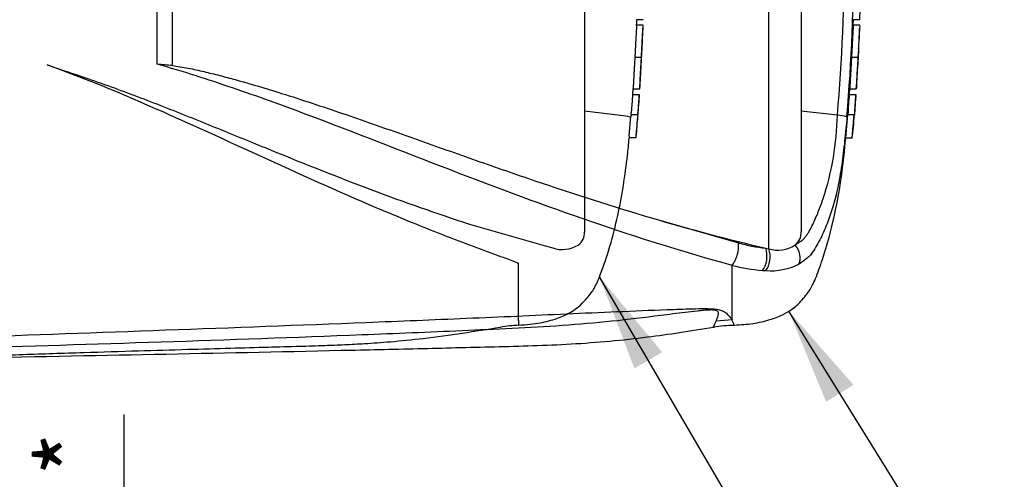
# Paper-space layout 'Sheet1' of a CAD drawing. Units: millimetres. Extents: x 0 to 594, y 0 to 420.
# Drawn here: x 197 to 242, y 297 to 318 of the extents above; entities that cross this region are included whole.
import ezdxf
from ezdxf.enums import TextEntityAlignment as Align
from ezdxf.lldxf.tags import DXFTag

# ---------------------------------------------------------------- set-up
doc = ezdxf.new("R2010")
doc.units = ezdxf.units.MM
for name, color, linetype in [('Default', 7, 'Continuous'), ('II0-20SHORT-STD', 7, 'Continuous'), ('PART4', 7, 'Continuous'), ('TSH-1', 7, 'Continuous')]:
    doc.layers.add(name, color=color, linetype=linetype)
doc.styles.add('SEACAD_Arial', font='arial.ttf')
tags = doc.linetypes.add('HIDDEN2', pattern=[4.7625, 3.175, -1.5875]).pattern_tags.tags
tags[6:7] = [DXFTag(74, 4), DXFTag(75, 0), DXFTag(340, '0'), DXFTag(46, 0.0), DXFTag(50, 0.0), DXFTag(44, 0.0), DXFTag(45, 0.0)]
tags[4:5] = [DXFTag(74, 4), DXFTag(75, 0), DXFTag(340, '0'), DXFTag(46, 0.0), DXFTag(50, 0.0), DXFTag(44, 0.0), DXFTag(45, 0.0)]

# ---------------------------------------------------------------- blocks, each defined once
blk = doc.blocks.new('SE3')
at = {"layer": 'II0-20SHORT-STD', "color": 7, "linetype": 'HIDDEN2'}
for p, q in [((222.836, 334.578), (222.836, 308.421)), ((225.545, 318.259), (225.244, 318.259)), ((225.546, 318.002), (225.244, 318.002)), ((225.162, 316.526), (225.468, 316.526)), ((197.933, 316.163), (198.738, 315.889)), ((225.082, 315.051), (225.084, 315.051)), ((225.084, 315.051), (225.391, 315.051)), ((225.057, 314.798), (225.365, 314.798)), ((224.504, 313.814), (222.836, 314.016)), ((224.504, 313.814), (224.504, 313.814)), ((224.903, 312.878), (224.981, 313.77)), ((224.99, 313.87), (225.297, 313.87)), ((225.298, 313.87), (225.297, 313.87)), ((225.208, 312.778), (224.895, 312.778)), ((217.504, 308.792), (221.063, 307.76)), ((221.063, 307.76), (221.354, 307.685)), ((219.776, 304.321), (219.776, 306.951)), ((219.776, 304.321), (219.776, 304.105))]:
    blk.add_line(p, q, dxfattribs=at)
for centre, radius, start, end in [((117.058, 322.237), 108.572, 357.18462, 357.75114), ((117.058, 322.237), 108.572, 356.2112, 356.78564), ((821.75, 273.85), 598.098, 176.08442, 176.148102), ((227.025, 314.584), 1.98, 173.8049, 176.8737), ((563.08, 291.245), 338.536, 176.02845, 176.14096), ((227.304, 314.584), 1.951, 173.7145, 176.8285), ((221.967, 314.959), 3.409, 355.5975, 357.2817), ((221.745, 314.222), 3.264, 353.8089, 356.6117), ((221.981, 314.226), 3.336, 353.874, 356.6164), ((224.368, 311.288), 2.53, 76.6789, 86.9107), ((226.803, 313.65), 1.827, 173.0829, 176.2339), ((117.058, 322.237), 108.572, 355.00183, 355.58277), ((227.112, 313.652), 1.828, 173.1694, 176.3174), ((226.569, 312.694), 1.676, 173.68, 177.1107), ((227.043, 312.695), 1.837, 174.2793, 177.4065), ((222.105, 308.407), 0.731, 306.4471, 1.1748), ((221.804, 309.01), 1.399, 251.2446, 301.6775), ((219.864, 299.417), 4.682, 91.0475, 101.3415)]:
    blk.add_arc(centre, radius, start, end, dxfattribs=at)
for points in [[(225.244, 317.984), (225.247, 318.037), (225.251, 318.128), (225.255, 318.259)], [(225.067, 314.798), (225.075, 314.919), (225.081, 315.012), (225.084, 315.078)]]:
    blk.add_open_spline(points, degree=3, dxfattribs=at)
for points, knots in [([(225.245, 317.994), (225.245, 317.989), (225.245, 317.981), (225.243, 317.96), (225.242, 317.945), (225.239, 317.905), (225.238, 317.889), (225.236, 317.86), (225.235, 317.849), (225.233, 317.825), (225.233, 317.811), (225.231, 317.78), (225.23, 317.764), (225.227, 317.729), (225.226, 317.711), (225.224, 317.674), (225.223, 317.655), (225.22, 317.612), (225.219, 317.589), (225.215, 317.518), (225.212, 317.466), (225.206, 317.356), (225.203, 317.3), (225.197, 317.185), (225.194, 317.126), (225.188, 317.006), (225.185, 316.947), (225.178, 316.827), (225.175, 316.767), (225.169, 316.647), (225.165, 316.587), (225.162, 316.526)], [0.1539457, 0.1539457, 0.1539457, 0.1539457, 0.25, 0.25, 0.375, 0.375, 0.4375, 0.4375, 0.46875, 0.46875, 0.5, 0.5, 0.53125, 0.53125, 0.5625, 0.5625, 0.59375, 0.59375, 0.625, 0.625, 0.6875, 0.6875, 0.75, 0.75, 0.8125, 0.8125, 0.875, 0.875, 0.9375, 0.9375, 1, 1, 1, 1]), ([(225.468, 316.526), (225.471, 316.586), (225.474, 316.647), (225.48, 316.766), (225.483, 316.826), (225.49, 316.945), (225.493, 317.005), (225.498, 317.124), (225.501, 317.183), (225.507, 317.298), (225.51, 317.355), (225.515, 317.464), (225.518, 317.516), (225.522, 317.588), (225.523, 317.611), (225.526, 317.653), (225.527, 317.673), (225.529, 317.709), (225.53, 317.727), (225.532, 317.761), (225.533, 317.778), (225.535, 317.823), (225.537, 317.848), (225.54, 317.888), (225.541, 317.904), (225.543, 317.944), (225.545, 317.96), (225.546, 317.981), (225.547, 317.989), (225.547, 317.994)], [0, 0, 0, 0, 0.0625, 0.0625, 0.125, 0.125, 0.1875, 0.1875, 0.25, 0.25, 0.3125, 0.3125, 0.375, 0.375, 0.40625, 0.40625, 0.4375, 0.4375, 0.46875, 0.46875, 0.5, 0.5, 0.5625, 0.5625, 0.625, 0.625, 0.75, 0.75, 0.8464336, 0.8464336, 0.8464336, 0.8464336]), ([(225.476, 316.526), (225.477, 316.541), (225.478, 316.557), (225.479, 316.587), (225.48, 316.602), (225.482, 316.633), (225.483, 316.648), (225.484, 316.678), (225.485, 316.692), (225.486, 316.72), (225.487, 316.733), (225.489, 316.759), (225.489, 316.771), (225.49, 316.792), (225.491, 316.801), (225.492, 316.817), (225.492, 316.824), (225.494, 316.843), (225.494, 316.851), (225.495, 316.865), (225.496, 316.87), (225.496, 316.879), (225.497, 316.882), (225.497, 316.888), (225.498, 316.891), (225.498, 316.898), (225.498, 316.9), (225.499, 316.903), (225.499, 316.904), (225.499, 316.905)], [0, 0, 0, 0, 0.03125, 0.03125, 0.0625, 0.0625, 0.09375, 0.09375, 0.125, 0.125, 0.15625, 0.15625, 0.1875, 0.1875, 0.21875, 0.21875, 0.25, 0.25, 0.3125, 0.3125, 0.375, 0.375, 0.4375, 0.4375, 0.5, 0.5, 0.625, 0.625, 0.69464, 0.69464, 0.69464, 0.69464]), ([(225.162, 316.526), (225.159, 316.466), (225.155, 316.406), (225.149, 316.285), (225.145, 316.226), (225.139, 316.106), (225.135, 316.046), (225.128, 315.927), (225.125, 315.868), (225.118, 315.753), (225.115, 315.696), (225.109, 315.587), (225.106, 315.535), (225.103, 315.463), (225.101, 315.44), (225.099, 315.398), (225.098, 315.379), (225.097, 315.342), (225.096, 315.324), (225.094, 315.29), (225.093, 315.274), (225.092, 315.243), (225.091, 315.229), (225.09, 315.205), (225.09, 315.194), (225.088, 315.164), (225.088, 315.148), (225.086, 315.108), (225.086, 315.092), (225.085, 315.071), (225.085, 315.063), (225.084, 315.058)], [0, 0, 0, 0, 0.0625, 0.0625, 0.125, 0.125, 0.1875, 0.1875, 0.25, 0.25, 0.3125, 0.3125, 0.375, 0.375, 0.40625, 0.40625, 0.4375, 0.4375, 0.46875, 0.46875, 0.5, 0.5, 0.53125, 0.53125, 0.5625, 0.5625, 0.625, 0.625, 0.75, 0.75, 0.8461203, 0.8461203, 0.8461203, 0.8461203]), ([(225.392, 315.058), (225.393, 315.063), (225.393, 315.071), (225.394, 315.092), (225.394, 315.107), (225.396, 315.147), (225.396, 315.163), (225.398, 315.202), (225.399, 315.225), (225.401, 315.27), (225.402, 315.286), (225.403, 315.321), (225.404, 315.339), (225.406, 315.375), (225.407, 315.395), (225.409, 315.437), (225.41, 315.459), (225.414, 315.532), (225.417, 315.585), (225.423, 315.694), (225.426, 315.752), (225.432, 315.868), (225.436, 315.927), (225.442, 316.046), (225.446, 316.106), (225.452, 316.225), (225.455, 316.285), (225.462, 316.405), (225.465, 316.466), (225.468, 316.526)], [0.1543328, 0.1543328, 0.1543328, 0.1543328, 0.25, 0.25, 0.375, 0.375, 0.4375, 0.4375, 0.5, 0.5, 0.53125, 0.53125, 0.5625, 0.5625, 0.59375, 0.59375, 0.625, 0.625, 0.6875, 0.6875, 0.75, 0.75, 0.8125, 0.8125, 0.875, 0.875, 0.9375, 0.9375, 1, 1, 1, 1]), ([(225.459, 316.148), (225.459, 316.148), (225.459, 316.149), (225.459, 316.152), (225.459, 316.155), (225.459, 316.162), (225.459, 316.164), (225.459, 316.171), (225.459, 316.174), (225.46, 316.183), (225.46, 316.188), (225.46, 316.202), (225.46, 316.211), (225.461, 316.235), (225.462, 316.251), (225.464, 316.283), (225.464, 316.295), (225.466, 316.321), (225.466, 316.335), (225.468, 316.363), (225.468, 316.377), (225.47, 316.406), (225.471, 316.421), (225.472, 316.451), (225.473, 316.466), (225.475, 316.496), (225.475, 316.511), (225.476, 316.526)], [0.3047652, 0.3047652, 0.3047652, 0.3047652, 0.375, 0.375, 0.5, 0.5, 0.5625, 0.5625, 0.625, 0.625, 0.6875, 0.6875, 0.75, 0.75, 0.8125, 0.8125, 0.84375, 0.84375, 0.875, 0.875, 0.90625, 0.90625, 0.9375, 0.9375, 0.96875, 0.96875, 1, 1, 1, 1]), ([(219.776, 306.951), (219.776, 306.96), (219.76, 306.966), (219.737, 306.978), (219.724, 306.984), (219.687, 307.001), (219.662, 307.011), (219.585, 307.043), (219.532, 307.063), (219.373, 307.124), (219.266, 307.164), (218.942, 307.283), (218.724, 307.362), (218.068, 307.603), (217.627, 307.766), (216.303, 308.267), (215.414, 308.618), (212.736, 309.717), (210.941, 310.51), (207.329, 312.151), (205.508, 313), (201.791, 314.655), (199.896, 315.46), (197.933, 316.163)], [0, 0, 0, 0, 0.001953, 0.001953, 0.003906, 0.003906, 0.007813, 0.007813, 0.015625, 0.015625, 0.03125, 0.03125, 0.0625, 0.0625, 0.125, 0.125, 0.25, 0.25, 0.5, 0.5, 0.75, 0.75, 1, 1, 1, 1]), ([(198.738, 315.889), (199.565, 315.624), (200.383, 315.338), (202.003, 314.743), (202.805, 314.435), (204.397, 313.806), (205.188, 313.486), (206.759, 312.847), (207.538, 312.527), (209.865, 311.581), (211.4, 310.966), (214.457, 309.815), (215.98, 309.278), (217.504, 308.792)], [0, 0, 0, 0, 0.125, 0.125, 0.25, 0.25, 0.375, 0.375, 0.5, 0.5, 0.75, 0.75, 1, 1, 1, 1]), ([(225.307, 313.87), (225.307, 313.87), (225.308, 313.885), (225.311, 313.928), (225.312, 313.946), (225.315, 313.986), (225.317, 314.009), (225.322, 314.085), (225.327, 314.144), (225.336, 314.273), (225.341, 314.343), (225.346, 314.416)], [0, 0, 0, 0, 0.25, 0.25, 0.375, 0.375, 0.5, 0.5, 0.75, 0.75, 1, 1, 1, 1]), ([(225.346, 314.416), (225.349, 314.463), (225.352, 314.51), (225.359, 314.604), (225.362, 314.651), (225.366, 314.698)], [0, 0, 0, 0, 0.5, 0.5, 1, 1, 1, 1]), ([(225.288, 313.77), (225.277, 313.621), (225.265, 313.472), (225.24, 313.175), (225.228, 313.027), (225.215, 312.878)], [0, 0, 0, 0, 0.5, 0.5, 1, 1, 1, 1]), ([(219.776, 304.105), (220.146, 304.131), (220.705, 304.178), (221.511, 304.385), (222.139, 304.661), (222.619, 304.98), (222.921, 305.329), (223.129, 305.586), (223.29, 305.818), (223.426, 306.101), (223.69, 306.747), (224.027, 307.78), (224.383, 309.166), (224.641, 310.563), (224.808, 311.794), (224.873, 312.481), (224.9, 312.777)], [0, 0, 0, 0, 0.089899, 0.161163, 0.216782, 0.273023, 0.312739, 0.339191, 0.361201, 0.387751, 0.422697, 0.547156, 0.676954, 0.803003, 0.928042, 1, 1, 1, 1]), ([(193.736, 302.649), (194.864, 302.686), (196.679, 302.746), (199.54, 302.838), (202.067, 302.917), (204.34, 302.984), (206.341, 303.042), (208.074, 303.089), (209.531, 303.127), (210.715, 303.163), (211.717, 303.204), (212.724, 303.256), (213.938, 303.341), (215.448, 303.495), (217.189, 303.736), (218.296, 303.913), (218.942, 304.017)], [0, 0, 0, 0, 0.121831, 0.233017, 0.333559, 0.42346, 0.502718, 0.571336, 0.629311, 0.675793, 0.712046, 0.748362, 0.795465, 0.856431, 0.929391, 1, 1, 1, 1])]:
    blk.add_open_spline(points, degree=3, knots=knots, dxfattribs=at)
at = {"layer": 'PART4', "color": 7, "linetype": 'Continuous'}
for p, q in [((231.372, 307.643), (231.372, 335.233)), ((232.876, 334.507), (232.876, 308.432)), ((203.032, 316.191), (203.032, 326.809)), ((203.719, 326.853), (203.719, 316.131)), ((235.593, 318.259), (235.608, 318.698)), ((235.28, 317.984), (235.29, 318.259)), ((235.584, 318.259), (235.284, 318.259)), ((235.584, 318.259), (235.593, 318.259)), ((235.284, 318.002), (235.282, 318.002)), ((235.585, 318.002), (235.284, 318.002)), ((235.202, 316.526), (235.502, 316.526)), ((235.103, 314.798), (235.124, 315.078)), ((235.122, 315.051), (235.124, 315.051)), ((235.124, 315.051), (235.424, 315.051)), ((235.096, 314.798), (235.397, 314.798)), ((235.4, 314.718), (235.379, 314.416)), ((235.397, 314.798), (235.405, 314.798)), ((234.548, 313.832), (232.876, 314.021)), ((234.934, 312.778), (235.029, 313.87)), ((235.029, 313.87), (235.33, 313.87)), ((235.235, 312.778), (235.33, 313.87)), ((235.33, 313.87), (235.335, 313.87)), ((234.934, 312.778), (235.235, 312.778)), ((225.929, 309.077), (229.962, 307.915)), ((231.227, 307.676), (231.372, 307.643)), ((229.668, 304.36), (229.668, 306.876)), ((229.668, 304.36), (228.929, 304.296))]:
    blk.add_line(p, q, dxfattribs=at)
at = {"layer": 'PART4', "color": 7, "linetype": 'HIDDEN2'}
blk.add_circle((216.864, 303.063), 0.0123, dxfattribs=at)
at = {"layer": 'PART4', "color": 7, "linetype": 'Continuous'}
for centre, radius, start, end in [((145.504, 321.5), 89.374, 355.07824, 4.92176), ((142.553, 321.5), 92.762, 355.21632, 4.77496), ((310.859, 313.03), 75.438, 176.2272, 177.34392), ((247.327, 316.467), 11.843, 172.5539, 172.5601), ((244.386, 316.175), 8.882, 175.2887, 177.7354), ((244.318, 315.897), 8.83, 175.9149, 178.3743), ((198.389, 258.678), 57.7, 84.70004, 85.38456), ((250.248, 315.172), 14.826, 180.4641, 180.4695), ((274.746, 311.707), 39.77, 175.5433, 176.8832), ((275.641, 311.677), 40.366, 175.5663, 176.8865), ((232.554, 314.932), 2.854, 355.6915, 357.3005), ((221.401, 314.092), 13.15, 341.7237, 358.8687), ((234.451, 311.721), 2.113, 75.1817, 87.3818), ((252.103, 397.332), 92.054, 253.48091, 256.89234), ((232.112, 308.42), 0.764, 308.2576, 0.8992), ((232.07, 315.625), 7.993, 254.7091, 263.9456), ((231.793, 309.004), 1.424, 252.839, 303.7854), ((231.676, 314.665), 8.044, 255.5406, 265.7101), ((231.372, 311.261), 4.627, 266.3134, 268.3319), ((231.474, 309.465), 2.839, 265.2127, 297.1426), ((208.321, 295.941), 22.947, 20.8361, 21.5235), ((229.745, 299.424), 4.669, 89.7719, 101.4998)]:
    blk.add_arc(centre, radius, start, end, dxfattribs=at)
for centre, major_axis, ratio, start_param, end_param in [((229.649, 307.464), (-0.176, -0.678), 0.400226, 0.632404, 2.397127), ((230.915, 307.231), (-0.063, -0.697), 0.52363, 0.617397, 2.309615), ((231.056, 307.221), (-0.041, -0.699), 0.534738, 0.611567, 2.250093), ((232.276, 307.38), (0.316, -0.624), 0.727098, 0.493272, 1.9404)]:
    blk.add_ellipse(centre, major_axis=major_axis, ratio=ratio, start_param=start_param, end_param=end_param, dxfattribs=at)
for points, knots in [([(235.285, 317.994), (235.285, 317.989), (235.285, 317.981), (235.283, 317.96), (235.282, 317.945), (235.279, 317.905), (235.278, 317.889), (235.276, 317.86), (235.275, 317.849), (235.273, 317.825), (235.273, 317.811), (235.271, 317.78), (235.27, 317.764), (235.267, 317.729), (235.266, 317.711), (235.264, 317.674), (235.263, 317.655), (235.26, 317.612), (235.259, 317.589), (235.255, 317.518), (235.252, 317.466), (235.246, 317.356), (235.243, 317.3), (235.237, 317.185), (235.234, 317.126), (235.228, 317.006), (235.225, 316.947), (235.218, 316.827), (235.215, 316.767), (235.209, 316.647), (235.205, 316.587), (235.202, 316.526)], [0.1539447, 0.1539447, 0.1539447, 0.1539447, 0.25, 0.25, 0.375, 0.375, 0.4375, 0.4375, 0.46875, 0.46875, 0.5, 0.5, 0.53125, 0.53125, 0.5625, 0.5625, 0.59375, 0.59375, 0.625, 0.625, 0.6875, 0.6875, 0.75, 0.75, 0.8125, 0.8125, 0.875, 0.875, 0.9375, 0.9375, 1, 1, 1, 1]), ([(235.202, 316.526), (235.199, 316.466), (235.195, 316.406), (235.189, 316.285), (235.185, 316.226), (235.179, 316.106), (235.175, 316.046), (235.168, 315.927), (235.165, 315.868), (235.158, 315.753), (235.155, 315.696), (235.149, 315.587), (235.146, 315.535), (235.143, 315.463), (235.141, 315.44), (235.139, 315.398), (235.138, 315.379), (235.137, 315.342), (235.136, 315.324), (235.134, 315.29), (235.133, 315.274), (235.132, 315.243), (235.131, 315.229), (235.13, 315.205), (235.13, 315.194), (235.128, 315.164), (235.128, 315.148), (235.126, 315.108), (235.126, 315.092), (235.125, 315.071), (235.125, 315.063), (235.124, 315.058)], [0, 0, 0, 0, 0.0625, 0.0625, 0.125, 0.125, 0.1875, 0.1875, 0.25, 0.25, 0.3125, 0.3125, 0.375, 0.375, 0.40625, 0.40625, 0.4375, 0.4375, 0.46875, 0.46875, 0.5, 0.5, 0.53125, 0.53125, 0.5625, 0.5625, 0.625, 0.625, 0.75, 0.75, 0.8461201, 0.8461201, 0.8461201, 0.8461201]), ([(235.502, 316.526), (235.499, 316.466), (235.496, 316.406), (235.489, 316.285), (235.486, 316.226), (235.479, 316.106), (235.476, 316.046), (235.469, 315.927), (235.466, 315.868), (235.459, 315.752), (235.456, 315.696), (235.45, 315.586), (235.447, 315.535), (235.443, 315.463), (235.442, 315.44), (235.44, 315.397), (235.439, 315.378), (235.437, 315.341), (235.436, 315.324), (235.435, 315.29), (235.434, 315.273), (235.432, 315.243), (235.432, 315.229), (235.431, 315.205), (235.43, 315.194), (235.429, 315.164), (235.428, 315.148), (235.427, 315.108), (235.426, 315.092), (235.426, 315.071), (235.425, 315.063), (235.425, 315.058)], [0, 0, 0, 0, 0.0625, 0.0625, 0.125, 0.125, 0.1875, 0.1875, 0.25, 0.25, 0.3125, 0.3125, 0.375, 0.375, 0.40625, 0.40625, 0.4375, 0.4375, 0.46875, 0.46875, 0.5, 0.5, 0.53125, 0.53125, 0.5625, 0.5625, 0.625, 0.625, 0.75, 0.75, 0.8460309, 0.8460309, 0.8460309, 0.8460309]), ([(229.668, 306.876), (227.506, 307.463), (225.345, 308.14), (221.001, 309.632), (218.818, 310.448), (214.405, 312.147), (212.187, 313.027), (208.806, 314.293), (207.67, 314.706), (205.372, 315.489), (204.213, 315.871), (203.032, 316.191)], [0, 0, 0, 0, 0.25, 0.25, 0.5, 0.5, 0.75, 0.75, 0.875, 0.875, 1, 1, 1, 1]), ([(203.719, 316.131), (203.844, 316.119), (203.969, 316.102), (204.216, 316.061), (204.339, 316.039), (204.708, 315.966), (204.952, 315.912), (205.439, 315.797), (205.681, 315.737), (206.164, 315.612), (206.405, 315.547), (207.125, 315.349), (207.603, 315.21), (208.553, 314.922), (209.026, 314.773), (209.969, 314.469), (210.439, 314.314), (211.374, 313.999), (211.84, 313.839), (213.233, 313.358), (214.154, 313.032), (215.988, 312.382), (216.9, 312.058), (218.718, 311.42), (219.624, 311.106), (222.334, 310.188), (224.132, 309.608), (225.929, 309.077)], [0, 0, 0, 0, 0.015625, 0.015625, 0.03125, 0.03125, 0.0625, 0.0625, 0.09375, 0.09375, 0.125, 0.125, 0.1875, 0.1875, 0.25, 0.25, 0.3125, 0.3125, 0.375, 0.375, 0.5, 0.5, 0.625, 0.625, 0.75, 0.75, 1, 1, 1, 1]), ([(235.379, 314.416), (235.374, 314.343), (235.369, 314.273), (235.36, 314.143), (235.356, 314.084), (235.349, 313.983), (235.346, 313.942), (235.343, 313.899), (235.342, 313.888), (235.341, 313.874), (235.341, 313.87), (235.341, 313.87)], [0, 0, 0, 0, 0.25, 0.25, 0.5, 0.5, 0.75, 0.75, 0.875, 0.875, 1, 1, 1, 1]), ([(234.992, 313.764), (234.96, 313.387), (234.925, 313.01), (234.866, 312.446), (234.844, 312.258), (234.798, 311.887), (234.774, 311.703), (234.694, 311.158), (234.632, 310.803), (234.498, 310.159), (234.423, 309.86), (234.345, 309.595)], [0, 0, 0, 0, 0.125, 0.125, 0.1875, 0.1875, 0.25, 0.25, 0.375, 0.375, 0.4991485, 0.4991485, 0.4991485, 0.4991485]), ([(229.764, 304.108), (230.087, 304.125), (230.604, 304.158), (231.371, 304.33), (231.965, 304.557), (232.46, 304.837), (232.826, 305.152), (233.072, 305.47), (233.258, 305.704), (233.404, 305.963), (233.546, 306.29), (233.701, 306.695), (234.033, 307.664), (234.439, 309.162), (234.769, 311.091), (234.882, 312.206), (234.937, 312.777)], [0, 0, 0, 0, 0.078116, 0.148009, 0.203741, 0.247187, 0.298152, 0.330458, 0.353748, 0.377359, 0.408952, 0.448174, 0.492614, 0.680419, 0.861798, 1, 1, 1, 1]), ([(232.585, 307.82), (232.635, 307.845), (232.681, 307.875), (232.772, 307.938), (232.816, 307.969), (232.905, 308.033), (232.95, 308.066), (233.028, 308.139), (233.061, 308.18), (233.122, 308.265), (233.15, 308.309), (233.206, 308.399), (233.232, 308.444), (233.309, 308.582), (233.358, 308.676), (233.499, 308.962), (233.585, 309.158), (233.705, 309.457), (233.744, 309.558), (233.799, 309.711), (233.818, 309.762), (233.853, 309.865), (233.87, 309.916), (233.887, 309.968)], [0, 0, 0, 0, 0.0625, 0.0625, 0.125, 0.125, 0.1875, 0.1875, 0.25, 0.25, 0.3125, 0.3125, 0.375, 0.375, 0.5, 0.5, 0.75, 0.75, 0.875, 0.875, 0.9375, 0.9375, 1, 1, 1, 1]), ([(234.345, 309.595), (234.344, 309.593), (234.344, 309.592), (234.303, 309.457), (234.263, 309.335), (234.178, 309.091), (234.133, 308.97), (233.993, 308.612), (233.891, 308.379), (233.723, 308.037), (233.665, 307.924), (233.54, 307.702), (233.475, 307.593), (233.358, 307.427), (233.314, 307.369), (233.214, 307.26), (233.159, 307.214), (233.053, 307.136), (233.002, 307.103), (232.892, 307.022), (232.833, 306.978), (232.769, 306.939)], [0.4991485, 0.4991485, 0.4991485, 0.4991485, 0.5, 0.5, 0.5625, 0.5625, 0.625, 0.625, 0.75, 0.75, 0.8125, 0.8125, 0.875, 0.875, 0.90625, 0.90625, 0.9375, 0.9375, 0.96875, 0.96875, 1, 1, 1, 1]), ([(228.929, 304.296), (228.96, 304.37), (228.999, 304.458), (229.033, 304.608), (229.046, 304.661), (229.005, 304.742), (228.98, 304.77), (228.876, 304.798), (228.83, 304.804), (228.736, 304.809), (228.687, 304.809), (228.54, 304.805), (228.442, 304.798), (228.25, 304.781), (228.155, 304.772), (227.869, 304.741), (227.68, 304.719), (227.115, 304.65), (226.74, 304.601), (225.61, 304.457), (224.852, 304.362), (223.328, 304.205), (222.562, 304.14), (220.256, 303.979), (218.707, 303.913), (215.612, 303.776), (214.062, 303.712), (206.312, 303.407), (200.104, 303.212), (193.895, 303.03)], [0, 0, 0, 0, 0.03125, 0.03125, 0.046875, 0.046875, 0.054687, 0.054687, 0.058594, 0.058594, 0.0625, 0.0625, 0.070312, 0.070312, 0.078125, 0.078125, 0.09375, 0.09375, 0.125, 0.125, 0.1875, 0.1875, 0.25, 0.25, 0.375, 0.375, 0.5, 0.5, 1, 1, 1, 1]), ([(194.113, 303.553), (200.315, 303.768), (206.518, 303.988), (214.266, 304.296), (215.816, 304.359), (218.913, 304.492), (220.462, 304.562), (223.559, 304.7), (225.108, 304.769), (227.046, 304.842), (227.434, 304.856), (228.016, 304.871), (228.211, 304.875), (228.597, 304.873), (228.796, 304.869), (229.046, 304.831), (229.118, 304.813), (229.229, 304.771), (229.273, 304.748), (229.382, 304.679), (229.432, 304.632), (229.561, 304.501), (229.619, 304.424), (229.668, 304.36)], [0, 0, 0, 0, 0.5, 0.5, 0.625, 0.625, 0.75, 0.75, 0.875, 0.875, 0.90625, 0.90625, 0.921875, 0.921875, 0.9375, 0.9375, 0.945312, 0.945312, 0.953125, 0.953125, 0.96875, 0.96875, 1, 1, 1, 1]), ([(193.776, 302.582), (200.293, 302.706), (206.759, 302.83), (215.107, 303.02), (218.659, 303.106), (222.197, 303.196), (225.659, 303.509), (227.693, 303.832), (228.812, 304.015)], [0, 0, 0, 0, 0.506565, 0.607866, 0.709161, 0.810443, 0.911862, 1, 1, 1, 1]), ([(228.806, 304.009), (228.806, 304.009), (228.816, 304.033), (228.847, 304.105), (228.86, 304.135), (228.891, 304.207), (228.909, 304.248), (228.929, 304.296)], [0.5013947, 0.5013947, 0.5013947, 0.5013947, 0.75, 0.75, 0.875, 0.875, 1, 1, 1, 1])]:
    blk.add_open_spline(points, degree=3, knots=knots, dxfattribs=at)
for points in [[(235.531, 316.902), (235.55, 317.179), (235.565, 317.495), (235.577, 317.851)], [(235.424, 315.079), (235.438, 315.226), (235.459, 315.583), (235.489, 316.149)], [(235.239, 312.777), (235.278, 313.078), (235.31, 313.445), (235.336, 313.876)]]:
    blk.add_open_spline(points, degree=3, dxfattribs=at)
blk = doc.blocks.new('SEANNOT_GROUP97')
at = {"layer": 'Default', "linetype": 'Continuous'}
blk.add_hatch(color=7, dxfattribs=at).paths.add_polyline_path([(235.296, 301.339), (232.298, 304.751), (234.027, 300.551)])
at = {"layer": 'Default', "color": 7, "linetype": 'Continuous'}
blk.add_lwpolyline([(242.284, 288.668), (232.298, 304.751)], dxfattribs=at)
blk = doc.blocks.new('SEANNOT_GROUP105')
at = {"layer": 'Default', "linetype": 'Continuous'}
blk.add_hatch(color=7, dxfattribs=at).paths.add_polyline_path([(226.429, 302.853), (223.525, 306.345), (225.14, 302.1)])
at = {"layer": 'Default', "color": 7, "linetype": 'Continuous'}
blk.add_lwpolyline([(238.966, 279.911), (223.525, 306.345)], dxfattribs=at)
blk = doc.blocks.new('GDimGGroup32')
at = {"layer": 'Default', "linetype": 'Continuous'}
for points in [[(202.232, 279.48), (200.738, 279.48), (201.485, 275)], [(202.232, 261.12), (201.485, 265.6), (200.738, 261.12)]]:
    blk.add_hatch(color=7, dxfattribs=at).paths.add_polyline_path(points)
at = {"layer": 'Default', "color": 7, "linetype": 'Continuous'}
for p, q in [((201.485, 299.972), (201.485, 275)), ((171.376, 275), (203.085, 275)), ((171.376, 265.6), (203.085, 265.6)), ((201.485, 265.6), (201.485, 256.64))]:
    blk.add_line(p, q, dxfattribs=at)
at = {"layer": 'Default', "color": 7, "linetype": 'Continuous', "style": 'SEACAD_Arial'}
for s, p in [('*', (197.485, 297.113)), (')', (197.485, 293.412)), ('1.85"', (197.485, 281.447)), ('47', (193.645, 281.447)), ('(', (197.485, 278.386))]:
    blk.add_text(s, height=3.2, rotation=90, dxfattribs=at).set_placement(p, align=Align.TOP_LEFT)

psp = doc.layouts.new('Sheet1')

# ---------------------------------------------------------------- block references
at = {"layer": 'Default'}
for name in ['SEANNOT_GROUP105', 'SEANNOT_GROUP97', 'GDimGGroup32']:
    psp.add_blockref(name, (0, 0), dxfattribs=at)
at = {"layer": 'TSH-1'}
psp.add_blockref('SE3', (0, 0), dxfattribs=at)

doc.saveas('drawing.dxf')
